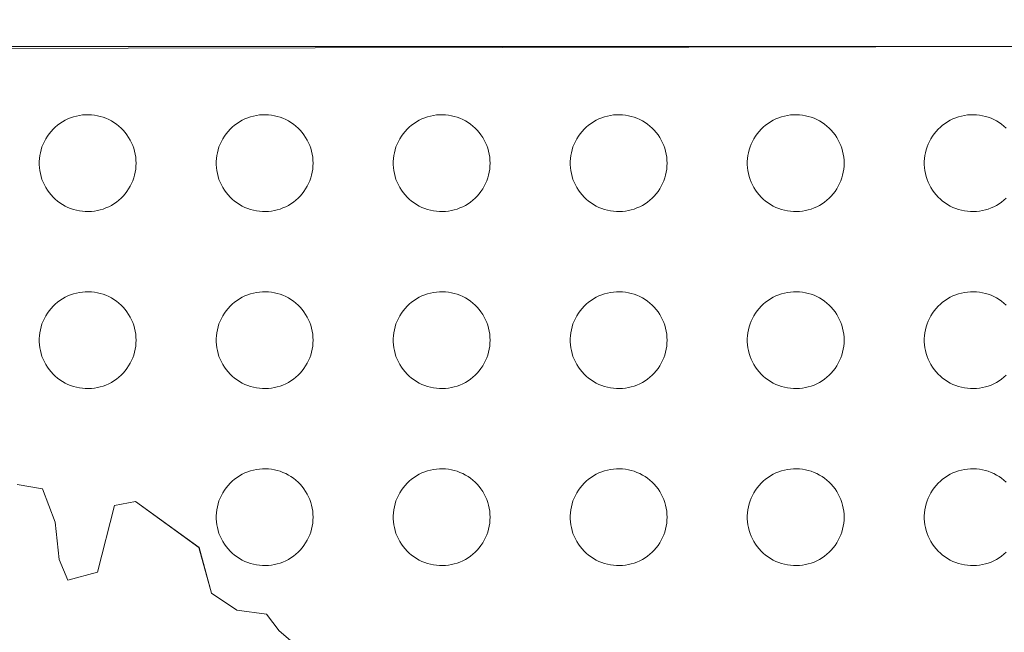
# Model space of a CAD drawing. Extents: x 545213 to 550310, y 6582468 to 6592941.
# Drawn here: x 547482 to 547485, y 6582514 to 6582516 of the extents above; entities that cross this region are included whole.
import ezdxf

# ---------------------------------------------------------------- set-up
doc = ezdxf.new("R2010")
doc.units = 0
doc.layers.get('0').update_dxf_attribs({"linetype": 'CONTINUOUS'})
doc.layers.add('KIRI_D', color=7, linetype='CONTINUOUS', lineweight=15)
doc.layers.get('0').off()

# ---------------------------------------------------------------- blocks, each defined once
blk = doc.blocks.new('REGION0')
at = {"color": 7, "linetype": 'Continuous'}
for points in [[(5.6749, 76.8074), (5.6114, 76.8612), (5.5842, 76.897), (5.5206, 76.9062), (5.4662, 76.9421), (5.4391, 77.0404), (5.303, 77.1391), (5.2576, 77.1303), (5.2209, 76.9876), (5.1573, 76.97), (5.1392, 77.0147), (5.1303, 77.0951), (5.1032, 77.1666), (5.0487, 77.1757)], [(3.2797, 78.109), (7.2937, 78.1156)], [(7.1718, 77.9407), (7.167, 77.945), (7.1619, 77.949), (7.1566, 77.9527), (7.1511, 77.956), (7.1453, 77.959), (7.1394, 77.9617), (7.1334, 77.9639), (7.1272, 77.9658), (7.1209, 77.9673), (7.1145, 77.9684), (7.1081, 77.9691), (7.1016, 77.9694), (7.0951, 77.9693), (7.0887, 77.9688), (7.0823, 77.9679), (7.076, 77.9666), (7.0697, 77.9649), (7.0636, 77.9629), (7.0576, 77.9604), (7.0518, 77.9576), (7.0461, 77.9544), (7.0407, 77.9509), (7.0355, 77.947), (7.0306, 77.9429), (7.0259, 77.9384), (7.0215, 77.9337), (7.0174, 77.9286), (7.0136, 77.9234), (7.0102, 77.9179), (7.0071, 77.9122), (7.0044, 77.9064), (7.002, 77.9003), (7, 77.8942), (6.9985, 77.8879), (6.9973, 77.8815), (6.9965, 77.8751), (6.9961, 77.8687), (6.9961, 77.8622), (6.9965, 77.8557), (6.9973, 77.8493), (6.9985, 77.843), (7, 77.8367), (7.002, 77.8305), (7.0044, 77.8245), (7.0071, 77.8187), (7.0102, 77.813), (7.0136, 77.8075), (7.0174, 77.8022), (7.0215, 77.7972), (7.0259, 77.7925), (7.0306, 77.788), (7.0355, 77.7838), (7.0407, 77.78), (7.0461, 77.7765), (7.0518, 77.7733), (7.0576, 77.7705), (7.0636, 77.768), (7.0697, 77.7659), (7.076, 77.7643), (7.0823, 77.763), (7.0887, 77.7621), (7.0951, 77.7616), (7.1016, 77.7614), (7.1081, 77.7618), (7.1145, 77.7625), (7.1209, 77.7636), (7.1272, 77.7651), (7.1334, 77.7669), (7.1394, 77.7692), (7.1453, 77.7718), (7.1511, 77.7748), (7.1566, 77.7782), (7.1619, 77.7819), (7.167, 77.7859), (7.1718, 77.7902)], [(7.1718, 77.5607), (7.167, 77.565), (7.1619, 77.569), (7.1566, 77.5727), (7.1511, 77.576), (7.1453, 77.579), (7.1394, 77.5817), (7.1334, 77.5839), (7.1272, 77.5858), (7.1209, 77.5873), (7.1145, 77.5884), (7.1081, 77.5891), (7.1016, 77.5894), (7.0951, 77.5893), (7.0887, 77.5888), (7.0823, 77.5879), (7.076, 77.5866), (7.0697, 77.5849), (7.0636, 77.5829), (7.0576, 77.5804), (7.0518, 77.5776), (7.0461, 77.5744), (7.0407, 77.5709), (7.0355, 77.567), (7.0306, 77.5629), (7.0259, 77.5584), (7.0215, 77.5537), (7.0174, 77.5486), (7.0136, 77.5434), (7.0102, 77.5379), (7.0071, 77.5322), (7.0044, 77.5264), (7.002, 77.5203), (7, 77.5142), (6.9985, 77.5079), (6.9973, 77.5015), (6.9965, 77.4951), (6.9961, 77.4887), (6.9961, 77.4822), (6.9965, 77.4757), (6.9973, 77.4693), (6.9985, 77.463), (7, 77.4567), (7.002, 77.4505), (7.0044, 77.4445), (7.0071, 77.4387), (7.0102, 77.433), (7.0136, 77.4275), (7.0174, 77.4222), (7.0215, 77.4172), (7.0259, 77.4125), (7.0306, 77.408), (7.0355, 77.4038), (7.0407, 77.4), (7.0461, 77.3965), (7.0518, 77.3933), (7.0576, 77.3905), (7.0636, 77.388), (7.0697, 77.3859), (7.076, 77.3843), (7.0823, 77.383), (7.0887, 77.3821), (7.0951, 77.3816), (7.1016, 77.3814), (7.1081, 77.3818), (7.1145, 77.3825), (7.1209, 77.3836), (7.1272, 77.3851), (7.1334, 77.3869), (7.1394, 77.3892), (7.1453, 77.3918), (7.1511, 77.3948), (7.1566, 77.3982), (7.1619, 77.4019), (7.167, 77.4059), (7.1718, 77.4102)], [(7.1718, 77.1807), (7.167, 77.185), (7.1619, 77.189), (7.1566, 77.1927), (7.1511, 77.196), (7.1453, 77.199), (7.1394, 77.2017), (7.1334, 77.2039), (7.1272, 77.2058), (7.1209, 77.2073), (7.1145, 77.2084), (7.1081, 77.2091), (7.1016, 77.2094), (7.0951, 77.2093), (7.0887, 77.2088), (7.0823, 77.2079), (7.076, 77.2066), (7.0697, 77.2049), (7.0636, 77.2029), (7.0576, 77.2004), (7.0518, 77.1976), (7.0461, 77.1944), (7.0407, 77.1909), (7.0355, 77.187), (7.0306, 77.1829), (7.0259, 77.1784), (7.0215, 77.1737), (7.0174, 77.1686), (7.0136, 77.1634), (7.0102, 77.1579), (7.0071, 77.1522), (7.0044, 77.1464), (7.002, 77.1403), (7, 77.1342), (6.9985, 77.1279), (6.9973, 77.1215), (6.9965, 77.1151), (6.9961, 77.1087), (6.9961, 77.1022), (6.9965, 77.0957), (6.9973, 77.0893), (6.9985, 77.083), (7, 77.0767), (7.002, 77.0705), (7.0044, 77.0645), (7.0071, 77.0587), (7.0102, 77.053), (7.0136, 77.0475), (7.0174, 77.0422), (7.0215, 77.0372), (7.0259, 77.0325), (7.0306, 77.028), (7.0355, 77.0238), (7.0407, 77.02), (7.0461, 77.0165), (7.0518, 77.0133), (7.0576, 77.0105), (7.0636, 77.008), (7.0697, 77.0059), (7.076, 77.0043), (7.0823, 77.003), (7.0887, 77.0021), (7.0951, 77.0016), (7.1016, 77.0014), (7.1081, 77.0018), (7.1145, 77.0025), (7.1209, 77.0036), (7.1272, 77.0051), (7.1334, 77.0069), (7.1394, 77.0092), (7.1453, 77.0118), (7.1511, 77.0148), (7.1566, 77.0182), (7.1619, 77.0219), (7.167, 77.0259), (7.1718, 77.0302)]]:
    blk.add_lwpolyline(points, dxfattribs=at)
for points in [[(5.304, 77.8654), (5.3038, 77.8719), (5.3032, 77.8783), (5.3022, 77.8847), (5.3008, 77.8911), (5.299, 77.8973), (5.2968, 77.9034), (5.2943, 77.9093), (5.2914, 77.9151), (5.2881, 77.9207), (5.2845, 77.926), (5.2806, 77.9312), (5.2763, 77.9361), (5.2718, 77.9407), (5.267, 77.945), (5.2619, 77.949), (5.2566, 77.9527), (5.2511, 77.956), (5.2453, 77.959), (5.2394, 77.9617), (5.2334, 77.9639), (5.2272, 77.9658), (5.2209, 77.9673), (5.2145, 77.9684), (5.2081, 77.9691), (5.2016, 77.9694), (5.1951, 77.9693), (5.1887, 77.9688), (5.1823, 77.9679), (5.176, 77.9666), (5.1697, 77.9649), (5.1636, 77.9629), (5.1576, 77.9604), (5.1518, 77.9576), (5.1461, 77.9544), (5.1407, 77.9509), (5.1355, 77.947), (5.1306, 77.9429), (5.1259, 77.9384), (5.1215, 77.9337), (5.1174, 77.9286), (5.1136, 77.9234), (5.1102, 77.9179), (5.1071, 77.9122), (5.1044, 77.9064), (5.102, 77.9003), (5.1, 77.8942), (5.0985, 77.8879), (5.0973, 77.8815), (5.0965, 77.8751), (5.0961, 77.8687), (5.0961, 77.8622), (5.0965, 77.8557), (5.0973, 77.8493), (5.0985, 77.843), (5.1, 77.8367), (5.102, 77.8305), (5.1044, 77.8245), (5.1071, 77.8187), (5.1102, 77.813), (5.1136, 77.8075), (5.1174, 77.8022), (5.1215, 77.7972), (5.1259, 77.7925), (5.1306, 77.788), (5.1355, 77.7838), (5.1407, 77.78), (5.1461, 77.7765), (5.1518, 77.7733), (5.1576, 77.7705), (5.1636, 77.768), (5.1697, 77.7659), (5.176, 77.7643), (5.1823, 77.763), (5.1887, 77.7621), (5.1951, 77.7616), (5.2016, 77.7614), (5.2081, 77.7618), (5.2145, 77.7625), (5.2209, 77.7636), (5.2272, 77.7651), (5.2334, 77.7669), (5.2394, 77.7692), (5.2453, 77.7718), (5.2511, 77.7748), (5.2566, 77.7782), (5.2619, 77.7819), (5.267, 77.7859), (5.2718, 77.7902), (5.2763, 77.7948), (5.2806, 77.7997), (5.2845, 77.8048), (5.2881, 77.8102), (5.2914, 77.8158), (5.2943, 77.8216), (5.2968, 77.8275), (5.299, 77.8336), (5.3008, 77.8398), (5.3022, 77.8461), (5.3032, 77.8525), (5.3038, 77.859)], [(5.684, 77.8654), (5.6838, 77.8719), (5.6832, 77.8783), (5.6822, 77.8847), (5.6808, 77.8911), (5.679, 77.8973), (5.6768, 77.9034), (5.6743, 77.9093), (5.6714, 77.9151), (5.6681, 77.9207), (5.6645, 77.926), (5.6606, 77.9312), (5.6563, 77.9361), (5.6518, 77.9407), (5.647, 77.945), (5.6419, 77.949), (5.6366, 77.9527), (5.6311, 77.956), (5.6253, 77.959), (5.6194, 77.9617), (5.6134, 77.9639), (5.6072, 77.9658), (5.6009, 77.9673), (5.5945, 77.9684), (5.5881, 77.9691), (5.5816, 77.9694), (5.5751, 77.9693), (5.5687, 77.9688), (5.5623, 77.9679), (5.556, 77.9666), (5.5497, 77.9649), (5.5436, 77.9629), (5.5376, 77.9604), (5.5318, 77.9576), (5.5261, 77.9544), (5.5207, 77.9509), (5.5155, 77.947), (5.5106, 77.9429), (5.5059, 77.9384), (5.5015, 77.9337), (5.4974, 77.9286), (5.4936, 77.9234), (5.4902, 77.9179), (5.4871, 77.9122), (5.4844, 77.9064), (5.482, 77.9003), (5.48, 77.8942), (5.4785, 77.8879), (5.4773, 77.8815), (5.4765, 77.8751), (5.4761, 77.8687), (5.4761, 77.8622), (5.4765, 77.8557), (5.4773, 77.8493), (5.4785, 77.843), (5.48, 77.8367), (5.482, 77.8305), (5.4844, 77.8245), (5.4871, 77.8187), (5.4902, 77.813), (5.4936, 77.8075), (5.4974, 77.8022), (5.5015, 77.7972), (5.5059, 77.7925), (5.5106, 77.788), (5.5155, 77.7838), (5.5207, 77.78), (5.5261, 77.7765), (5.5318, 77.7733), (5.5376, 77.7705), (5.5436, 77.768), (5.5497, 77.7659), (5.556, 77.7643), (5.5623, 77.763), (5.5687, 77.7621), (5.5751, 77.7616), (5.5816, 77.7614), (5.5881, 77.7618), (5.5945, 77.7625), (5.6009, 77.7636), (5.6072, 77.7651), (5.6134, 77.7669), (5.6194, 77.7692), (5.6253, 77.7718), (5.6311, 77.7748), (5.6366, 77.7782), (5.6419, 77.7819), (5.647, 77.7859), (5.6518, 77.7902), (5.6563, 77.7948), (5.6606, 77.7997), (5.6645, 77.8048), (5.6681, 77.8102), (5.6714, 77.8158), (5.6743, 77.8216), (5.6768, 77.8275), (5.679, 77.8336), (5.6808, 77.8398), (5.6822, 77.8461), (5.6832, 77.8525), (5.6838, 77.859)], [(6.064, 77.8654), (6.0638, 77.8719), (6.0632, 77.8783), (6.0622, 77.8847), (6.0608, 77.8911), (6.059, 77.8973), (6.0568, 77.9034), (6.0543, 77.9093), (6.0514, 77.9151), (6.0481, 77.9207), (6.0445, 77.926), (6.0406, 77.9312), (6.0363, 77.9361), (6.0318, 77.9407), (6.027, 77.945), (6.0219, 77.949), (6.0166, 77.9527), (6.0111, 77.956), (6.0053, 77.959), (5.9994, 77.9617), (5.9934, 77.9639), (5.9872, 77.9658), (5.9809, 77.9673), (5.9745, 77.9684), (5.9681, 77.9691), (5.9616, 77.9694), (5.9551, 77.9693), (5.9487, 77.9688), (5.9423, 77.9679), (5.936, 77.9666), (5.9297, 77.9649), (5.9236, 77.9629), (5.9176, 77.9604), (5.9118, 77.9576), (5.9061, 77.9544), (5.9007, 77.9509), (5.8955, 77.947), (5.8906, 77.9429), (5.8859, 77.9384), (5.8815, 77.9337), (5.8774, 77.9286), (5.8736, 77.9234), (5.8702, 77.9179), (5.8671, 77.9122), (5.8644, 77.9064), (5.862, 77.9003), (5.86, 77.8942), (5.8585, 77.8879), (5.8573, 77.8815), (5.8565, 77.8751), (5.8561, 77.8687), (5.8561, 77.8622), (5.8565, 77.8557), (5.8573, 77.8493), (5.8585, 77.843), (5.86, 77.8367), (5.862, 77.8305), (5.8644, 77.8245), (5.8671, 77.8187), (5.8702, 77.813), (5.8736, 77.8075), (5.8774, 77.8022), (5.8815, 77.7972), (5.8859, 77.7925), (5.8906, 77.788), (5.8955, 77.7838), (5.9007, 77.78), (5.9061, 77.7765), (5.9118, 77.7733), (5.9176, 77.7705), (5.9236, 77.768), (5.9297, 77.7659), (5.936, 77.7643), (5.9423, 77.763), (5.9487, 77.7621), (5.9551, 77.7616), (5.9616, 77.7614), (5.9681, 77.7618), (5.9745, 77.7625), (5.9809, 77.7636), (5.9872, 77.7651), (5.9934, 77.7669), (5.9994, 77.7692), (6.0053, 77.7718), (6.0111, 77.7748), (6.0166, 77.7782), (6.0219, 77.7819), (6.027, 77.7859), (6.0318, 77.7902), (6.0363, 77.7948), (6.0406, 77.7997), (6.0445, 77.8048), (6.0481, 77.8102), (6.0514, 77.8158), (6.0543, 77.8216), (6.0568, 77.8275), (6.059, 77.8336), (6.0608, 77.8398), (6.0622, 77.8461), (6.0632, 77.8525), (6.0638, 77.859)], [(6.444, 77.8654), (6.4438, 77.8719), (6.4432, 77.8783), (6.4422, 77.8847), (6.4408, 77.8911), (6.439, 77.8973), (6.4368, 77.9034), (6.4343, 77.9093), (6.4314, 77.9151), (6.4281, 77.9207), (6.4245, 77.926), (6.4206, 77.9312), (6.4163, 77.9361), (6.4118, 77.9407), (6.407, 77.945), (6.4019, 77.949), (6.3966, 77.9527), (6.3911, 77.956), (6.3853, 77.959), (6.3794, 77.9617), (6.3734, 77.9639), (6.3672, 77.9658), (6.3609, 77.9673), (6.3545, 77.9684), (6.3481, 77.9691), (6.3416, 77.9694), (6.3351, 77.9693), (6.3287, 77.9688), (6.3223, 77.9679), (6.316, 77.9666), (6.3097, 77.9649), (6.3036, 77.9629), (6.2976, 77.9604), (6.2918, 77.9576), (6.2861, 77.9544), (6.2807, 77.9509), (6.2755, 77.947), (6.2706, 77.9429), (6.2659, 77.9384), (6.2615, 77.9337), (6.2574, 77.9286), (6.2536, 77.9234), (6.2502, 77.9179), (6.2471, 77.9122), (6.2444, 77.9064), (6.242, 77.9003), (6.24, 77.8942), (6.2385, 77.8879), (6.2373, 77.8815), (6.2365, 77.8751), (6.2361, 77.8687), (6.2361, 77.8622), (6.2365, 77.8557), (6.2373, 77.8493), (6.2385, 77.843), (6.24, 77.8367), (6.242, 77.8305), (6.2444, 77.8245), (6.2471, 77.8187), (6.2502, 77.813), (6.2536, 77.8075), (6.2574, 77.8022), (6.2615, 77.7972), (6.2659, 77.7925), (6.2706, 77.788), (6.2755, 77.7838), (6.2807, 77.78), (6.2861, 77.7765), (6.2918, 77.7733), (6.2976, 77.7705), (6.3036, 77.768), (6.3097, 77.7659), (6.316, 77.7643), (6.3223, 77.763), (6.3287, 77.7621), (6.3351, 77.7616), (6.3416, 77.7614), (6.3481, 77.7618), (6.3545, 77.7625), (6.3609, 77.7636), (6.3672, 77.7651), (6.3734, 77.7669), (6.3794, 77.7692), (6.3853, 77.7718), (6.3911, 77.7748), (6.3966, 77.7782), (6.4019, 77.7819), (6.407, 77.7859), (6.4118, 77.7902), (6.4163, 77.7948), (6.4206, 77.7997), (6.4245, 77.8048), (6.4281, 77.8102), (6.4314, 77.8158), (6.4343, 77.8216), (6.4368, 77.8275), (6.439, 77.8336), (6.4408, 77.8398), (6.4422, 77.8461), (6.4432, 77.8525), (6.4438, 77.859)], [(6.824, 77.8654), (6.8238, 77.8719), (6.8232, 77.8783), (6.8222, 77.8847), (6.8208, 77.8911), (6.819, 77.8973), (6.8168, 77.9034), (6.8143, 77.9093), (6.8114, 77.9151), (6.8081, 77.9207), (6.8045, 77.926), (6.8006, 77.9312), (6.7963, 77.9361), (6.7918, 77.9407), (6.787, 77.945), (6.7819, 77.949), (6.7766, 77.9527), (6.7711, 77.956), (6.7653, 77.959), (6.7594, 77.9617), (6.7534, 77.9639), (6.7472, 77.9658), (6.7409, 77.9673), (6.7345, 77.9684), (6.7281, 77.9691), (6.7216, 77.9694), (6.7151, 77.9693), (6.7087, 77.9688), (6.7023, 77.9679), (6.696, 77.9666), (6.6897, 77.9649), (6.6836, 77.9629), (6.6776, 77.9604), (6.6718, 77.9576), (6.6661, 77.9544), (6.6607, 77.9509), (6.6555, 77.947), (6.6506, 77.9429), (6.6459, 77.9384), (6.6415, 77.9337), (6.6374, 77.9286), (6.6336, 77.9234), (6.6302, 77.9179), (6.6271, 77.9122), (6.6244, 77.9064), (6.622, 77.9003), (6.62, 77.8942), (6.6185, 77.8879), (6.6173, 77.8815), (6.6165, 77.8751), (6.6161, 77.8687), (6.6161, 77.8622), (6.6165, 77.8557), (6.6173, 77.8493), (6.6185, 77.843), (6.62, 77.8367), (6.622, 77.8305), (6.6244, 77.8245), (6.6271, 77.8187), (6.6302, 77.813), (6.6336, 77.8075), (6.6374, 77.8022), (6.6415, 77.7972), (6.6459, 77.7925), (6.6506, 77.788), (6.6555, 77.7838), (6.6607, 77.78), (6.6661, 77.7765), (6.6718, 77.7733), (6.6776, 77.7705), (6.6836, 77.768), (6.6897, 77.7659), (6.696, 77.7643), (6.7023, 77.763), (6.7087, 77.7621), (6.7151, 77.7616), (6.7216, 77.7614), (6.7281, 77.7618), (6.7345, 77.7625), (6.7409, 77.7636), (6.7472, 77.7651), (6.7534, 77.7669), (6.7594, 77.7692), (6.7653, 77.7718), (6.7711, 77.7748), (6.7766, 77.7782), (6.7819, 77.7819), (6.787, 77.7859), (6.7918, 77.7902), (6.7963, 77.7948), (6.8006, 77.7997), (6.8045, 77.8048), (6.8081, 77.8102), (6.8114, 77.8158), (6.8143, 77.8216), (6.8168, 77.8275), (6.819, 77.8336), (6.8208, 77.8398), (6.8222, 77.8461), (6.8232, 77.8525), (6.8238, 77.859)], [(5.304, 77.4854), (5.3038, 77.4919), (5.3032, 77.4983), (5.3022, 77.5047), (5.3008, 77.511), (5.299, 77.5173), (5.2968, 77.5234), (5.2943, 77.5293), (5.2914, 77.5351), (5.2881, 77.5407), (5.2845, 77.546), (5.2806, 77.5512), (5.2763, 77.5561), (5.2718, 77.5607), (5.267, 77.565), (5.2619, 77.569), (5.2566, 77.5727), (5.2511, 77.576), (5.2453, 77.579), (5.2394, 77.5817), (5.2334, 77.5839), (5.2272, 77.5858), (5.2209, 77.5873), (5.2145, 77.5884), (5.2081, 77.5891), (5.2016, 77.5894), (5.1951, 77.5893), (5.1887, 77.5888), (5.1823, 77.5879), (5.176, 77.5866), (5.1697, 77.5849), (5.1636, 77.5829), (5.1576, 77.5804), (5.1518, 77.5776), (5.1461, 77.5744), (5.1407, 77.5709), (5.1355, 77.567), (5.1306, 77.5629), (5.1259, 77.5584), (5.1215, 77.5537), (5.1174, 77.5486), (5.1136, 77.5434), (5.1102, 77.5379), (5.1071, 77.5322), (5.1044, 77.5264), (5.102, 77.5203), (5.1, 77.5142), (5.0985, 77.5079), (5.0973, 77.5015), (5.0965, 77.4951), (5.0961, 77.4887), (5.0961, 77.4822), (5.0965, 77.4757), (5.0973, 77.4693), (5.0985, 77.463), (5.1, 77.4567), (5.102, 77.4505), (5.1044, 77.4445), (5.1071, 77.4387), (5.1102, 77.433), (5.1136, 77.4275), (5.1174, 77.4222), (5.1215, 77.4172), (5.1259, 77.4125), (5.1306, 77.408), (5.1355, 77.4038), (5.1407, 77.4), (5.1461, 77.3965), (5.1518, 77.3933), (5.1576, 77.3905), (5.1636, 77.388), (5.1697, 77.3859), (5.176, 77.3843), (5.1823, 77.383), (5.1887, 77.3821), (5.1951, 77.3816), (5.2016, 77.3814), (5.2081, 77.3818), (5.2145, 77.3825), (5.2209, 77.3836), (5.2272, 77.3851), (5.2334, 77.3869), (5.2394, 77.3892), (5.2453, 77.3918), (5.2511, 77.3948), (5.2566, 77.3982), (5.2619, 77.4019), (5.267, 77.4059), (5.2718, 77.4102), (5.2763, 77.4148), (5.2806, 77.4197), (5.2845, 77.4248), (5.2881, 77.4302), (5.2914, 77.4358), (5.2943, 77.4416), (5.2968, 77.4475), (5.299, 77.4536), (5.3008, 77.4598), (5.3022, 77.4661), (5.3032, 77.4725), (5.3038, 77.479)], [(5.684, 77.4854), (5.6838, 77.4919), (5.6832, 77.4983), (5.6822, 77.5047), (5.6808, 77.511), (5.679, 77.5173), (5.6768, 77.5234), (5.6743, 77.5293), (5.6714, 77.5351), (5.6681, 77.5407), (5.6645, 77.546), (5.6606, 77.5512), (5.6563, 77.5561), (5.6518, 77.5607), (5.647, 77.565), (5.6419, 77.569), (5.6366, 77.5727), (5.6311, 77.576), (5.6253, 77.579), (5.6194, 77.5817), (5.6134, 77.5839), (5.6072, 77.5858), (5.6009, 77.5873), (5.5945, 77.5884), (5.5881, 77.5891), (5.5816, 77.5894), (5.5751, 77.5893), (5.5687, 77.5888), (5.5623, 77.5879), (5.556, 77.5866), (5.5497, 77.5849), (5.5436, 77.5829), (5.5376, 77.5804), (5.5318, 77.5776), (5.5261, 77.5744), (5.5207, 77.5709), (5.5155, 77.567), (5.5106, 77.5629), (5.5059, 77.5584), (5.5015, 77.5537), (5.4974, 77.5486), (5.4936, 77.5434), (5.4902, 77.5379), (5.4871, 77.5322), (5.4844, 77.5264), (5.482, 77.5203), (5.48, 77.5142), (5.4785, 77.5079), (5.4773, 77.5015), (5.4765, 77.4951), (5.4761, 77.4887), (5.4761, 77.4822), (5.4765, 77.4757), (5.4773, 77.4693), (5.4785, 77.463), (5.48, 77.4567), (5.482, 77.4505), (5.4844, 77.4445), (5.4871, 77.4387), (5.4902, 77.433), (5.4936, 77.4275), (5.4974, 77.4222), (5.5015, 77.4172), (5.5059, 77.4125), (5.5106, 77.408), (5.5155, 77.4038), (5.5207, 77.4), (5.5261, 77.3965), (5.5318, 77.3933), (5.5376, 77.3905), (5.5436, 77.388), (5.5497, 77.3859), (5.556, 77.3843), (5.5623, 77.383), (5.5687, 77.3821), (5.5751, 77.3816), (5.5816, 77.3814), (5.5881, 77.3818), (5.5945, 77.3825), (5.6009, 77.3836), (5.6072, 77.3851), (5.6134, 77.3869), (5.6194, 77.3892), (5.6253, 77.3918), (5.6311, 77.3948), (5.6366, 77.3982), (5.6419, 77.4019), (5.647, 77.4059), (5.6518, 77.4102), (5.6563, 77.4148), (5.6606, 77.4197), (5.6645, 77.4248), (5.6681, 77.4302), (5.6714, 77.4358), (5.6743, 77.4416), (5.6768, 77.4475), (5.679, 77.4536), (5.6808, 77.4598), (5.6822, 77.4661), (5.6832, 77.4725), (5.6838, 77.479)], [(6.064, 77.4854), (6.0638, 77.4919), (6.0632, 77.4983), (6.0622, 77.5047), (6.0608, 77.511), (6.059, 77.5173), (6.0568, 77.5234), (6.0543, 77.5293), (6.0514, 77.5351), (6.0481, 77.5407), (6.0445, 77.546), (6.0406, 77.5512), (6.0363, 77.5561), (6.0318, 77.5607), (6.027, 77.565), (6.0219, 77.569), (6.0166, 77.5727), (6.0111, 77.576), (6.0053, 77.579), (5.9994, 77.5817), (5.9934, 77.5839), (5.9872, 77.5858), (5.9809, 77.5873), (5.9745, 77.5884), (5.9681, 77.5891), (5.9616, 77.5894), (5.9551, 77.5893), (5.9487, 77.5888), (5.9423, 77.5879), (5.936, 77.5866), (5.9297, 77.5849), (5.9236, 77.5829), (5.9176, 77.5804), (5.9118, 77.5776), (5.9061, 77.5744), (5.9007, 77.5709), (5.8955, 77.567), (5.8906, 77.5629), (5.8859, 77.5584), (5.8815, 77.5537), (5.8774, 77.5486), (5.8736, 77.5434), (5.8702, 77.5379), (5.8671, 77.5322), (5.8644, 77.5264), (5.862, 77.5203), (5.86, 77.5142), (5.8585, 77.5079), (5.8573, 77.5015), (5.8565, 77.4951), (5.8561, 77.4887), (5.8561, 77.4822), (5.8565, 77.4757), (5.8573, 77.4693), (5.8585, 77.463), (5.86, 77.4567), (5.862, 77.4505), (5.8644, 77.4445), (5.8671, 77.4387), (5.8702, 77.433), (5.8736, 77.4275), (5.8774, 77.4222), (5.8815, 77.4172), (5.8859, 77.4125), (5.8906, 77.408), (5.8955, 77.4038), (5.9007, 77.4), (5.9061, 77.3965), (5.9118, 77.3933), (5.9176, 77.3905), (5.9236, 77.388), (5.9297, 77.3859), (5.936, 77.3843), (5.9423, 77.383), (5.9487, 77.3821), (5.9551, 77.3816), (5.9616, 77.3814), (5.9681, 77.3818), (5.9745, 77.3825), (5.9809, 77.3836), (5.9872, 77.3851), (5.9934, 77.3869), (5.9994, 77.3892), (6.0053, 77.3918), (6.0111, 77.3948), (6.0166, 77.3982), (6.0219, 77.4019), (6.027, 77.4059), (6.0318, 77.4102), (6.0363, 77.4148), (6.0406, 77.4197), (6.0445, 77.4248), (6.0481, 77.4302), (6.0514, 77.4358), (6.0543, 77.4416), (6.0568, 77.4475), (6.059, 77.4536), (6.0608, 77.4598), (6.0622, 77.4661), (6.0632, 77.4725), (6.0638, 77.479)], [(6.444, 77.4854), (6.4438, 77.4919), (6.4432, 77.4983), (6.4422, 77.5047), (6.4408, 77.511), (6.439, 77.5173), (6.4368, 77.5234), (6.4343, 77.5293), (6.4314, 77.5351), (6.4281, 77.5407), (6.4245, 77.546), (6.4206, 77.5512), (6.4163, 77.5561), (6.4118, 77.5607), (6.407, 77.565), (6.4019, 77.569), (6.3966, 77.5727), (6.3911, 77.576), (6.3853, 77.579), (6.3794, 77.5817), (6.3734, 77.5839), (6.3672, 77.5858), (6.3609, 77.5873), (6.3545, 77.5884), (6.3481, 77.5891), (6.3416, 77.5894), (6.3351, 77.5893), (6.3287, 77.5888), (6.3223, 77.5879), (6.316, 77.5866), (6.3097, 77.5849), (6.3036, 77.5829), (6.2976, 77.5804), (6.2918, 77.5776), (6.2861, 77.5744), (6.2807, 77.5709), (6.2755, 77.567), (6.2706, 77.5629), (6.2659, 77.5584), (6.2615, 77.5537), (6.2574, 77.5486), (6.2536, 77.5434), (6.2502, 77.5379), (6.2471, 77.5322), (6.2444, 77.5264), (6.242, 77.5203), (6.24, 77.5142), (6.2385, 77.5079), (6.2373, 77.5015), (6.2365, 77.4951), (6.2361, 77.4887), (6.2361, 77.4822), (6.2365, 77.4757), (6.2373, 77.4693), (6.2385, 77.463), (6.24, 77.4567), (6.242, 77.4505), (6.2444, 77.4445), (6.2471, 77.4387), (6.2502, 77.433), (6.2536, 77.4275), (6.2574, 77.4222), (6.2615, 77.4172), (6.2659, 77.4125), (6.2706, 77.408), (6.2755, 77.4038), (6.2807, 77.4), (6.2861, 77.3965), (6.2918, 77.3933), (6.2976, 77.3905), (6.3036, 77.388), (6.3097, 77.3859), (6.316, 77.3843), (6.3223, 77.383), (6.3287, 77.3821), (6.3351, 77.3816), (6.3416, 77.3814), (6.3481, 77.3818), (6.3545, 77.3825), (6.3609, 77.3836), (6.3672, 77.3851), (6.3734, 77.3869), (6.3794, 77.3892), (6.3853, 77.3918), (6.3911, 77.3948), (6.3966, 77.3982), (6.4019, 77.4019), (6.407, 77.4059), (6.4118, 77.4102), (6.4163, 77.4148), (6.4206, 77.4197), (6.4245, 77.4248), (6.4281, 77.4302), (6.4314, 77.4358), (6.4343, 77.4416), (6.4368, 77.4475), (6.439, 77.4536), (6.4408, 77.4598), (6.4422, 77.4661), (6.4432, 77.4725), (6.4438, 77.479)], [(6.824, 77.4854), (6.8238, 77.4919), (6.8232, 77.4983), (6.8222, 77.5047), (6.8208, 77.511), (6.819, 77.5173), (6.8168, 77.5234), (6.8143, 77.5293), (6.8114, 77.5351), (6.8081, 77.5407), (6.8045, 77.546), (6.8006, 77.5512), (6.7963, 77.5561), (6.7918, 77.5607), (6.787, 77.565), (6.7819, 77.569), (6.7766, 77.5727), (6.7711, 77.576), (6.7653, 77.579), (6.7594, 77.5817), (6.7534, 77.5839), (6.7472, 77.5858), (6.7409, 77.5873), (6.7345, 77.5884), (6.7281, 77.5891), (6.7216, 77.5894), (6.7151, 77.5893), (6.7087, 77.5888), (6.7023, 77.5879), (6.696, 77.5866), (6.6897, 77.5849), (6.6836, 77.5829), (6.6776, 77.5804), (6.6718, 77.5776), (6.6661, 77.5744), (6.6607, 77.5709), (6.6555, 77.567), (6.6506, 77.5629), (6.6459, 77.5584), (6.6415, 77.5537), (6.6374, 77.5486), (6.6336, 77.5434), (6.6302, 77.5379), (6.6271, 77.5322), (6.6244, 77.5264), (6.622, 77.5203), (6.62, 77.5142), (6.6185, 77.5079), (6.6173, 77.5015), (6.6165, 77.4951), (6.6161, 77.4887), (6.6161, 77.4822), (6.6165, 77.4757), (6.6173, 77.4693), (6.6185, 77.463), (6.62, 77.4567), (6.622, 77.4505), (6.6244, 77.4445), (6.6271, 77.4387), (6.6302, 77.433), (6.6336, 77.4275), (6.6374, 77.4222), (6.6415, 77.4172), (6.6459, 77.4125), (6.6506, 77.408), (6.6555, 77.4038), (6.6607, 77.4), (6.6661, 77.3965), (6.6718, 77.3933), (6.6776, 77.3905), (6.6836, 77.388), (6.6897, 77.3859), (6.696, 77.3843), (6.7023, 77.383), (6.7087, 77.3821), (6.7151, 77.3816), (6.7216, 77.3814), (6.7281, 77.3818), (6.7345, 77.3825), (6.7409, 77.3836), (6.7472, 77.3851), (6.7534, 77.3869), (6.7594, 77.3892), (6.7653, 77.3918), (6.7711, 77.3948), (6.7766, 77.3982), (6.7819, 77.4019), (6.787, 77.4059), (6.7918, 77.4102), (6.7963, 77.4148), (6.8006, 77.4197), (6.8045, 77.4248), (6.8081, 77.4302), (6.8114, 77.4358), (6.8143, 77.4416), (6.8168, 77.4475), (6.819, 77.4536), (6.8208, 77.4598), (6.8222, 77.4661), (6.8232, 77.4725), (6.8238, 77.479)], [(5.684, 77.1054), (5.6838, 77.1119), (5.6832, 77.1183), (5.6822, 77.1247), (5.6808, 77.1311), (5.679, 77.1373), (5.6768, 77.1434), (5.6743, 77.1493), (5.6714, 77.1551), (5.6681, 77.1607), (5.6645, 77.166), (5.6606, 77.1712), (5.6563, 77.1761), (5.6518, 77.1807), (5.647, 77.185), (5.6419, 77.189), (5.6366, 77.1927), (5.6311, 77.196), (5.6253, 77.199), (5.6194, 77.2017), (5.6134, 77.2039), (5.6072, 77.2058), (5.6009, 77.2073), (5.5945, 77.2084), (5.5881, 77.2091), (5.5816, 77.2094), (5.5751, 77.2093), (5.5687, 77.2088), (5.5623, 77.2079), (5.556, 77.2066), (5.5497, 77.2049), (5.5436, 77.2029), (5.5376, 77.2004), (5.5318, 77.1976), (5.5261, 77.1944), (5.5207, 77.1909), (5.5155, 77.187), (5.5106, 77.1829), (5.5059, 77.1784), (5.5015, 77.1737), (5.4974, 77.1686), (5.4936, 77.1634), (5.4902, 77.1579), (5.4871, 77.1522), (5.4844, 77.1464), (5.482, 77.1403), (5.48, 77.1342), (5.4785, 77.1279), (5.4773, 77.1215), (5.4765, 77.1151), (5.4761, 77.1087), (5.4761, 77.1022), (5.4765, 77.0957), (5.4773, 77.0893), (5.4785, 77.083), (5.48, 77.0767), (5.482, 77.0705), (5.4844, 77.0645), (5.4871, 77.0587), (5.4902, 77.053), (5.4936, 77.0475), (5.4974, 77.0422), (5.5015, 77.0372), (5.5059, 77.0325), (5.5106, 77.028), (5.5155, 77.0238), (5.5207, 77.02), (5.5261, 77.0165), (5.5318, 77.0133), (5.5376, 77.0105), (5.5436, 77.008), (5.5497, 77.0059), (5.556, 77.0043), (5.5623, 77.003), (5.5687, 77.0021), (5.5751, 77.0016), (5.5816, 77.0014), (5.5881, 77.0018), (5.5945, 77.0025), (5.6009, 77.0036), (5.6072, 77.0051), (5.6134, 77.0069), (5.6194, 77.0092), (5.6253, 77.0118), (5.6311, 77.0148), (5.6366, 77.0182), (5.6419, 77.0219), (5.647, 77.0259), (5.6518, 77.0302), (5.6563, 77.0348), (5.6606, 77.0397), (5.6645, 77.0448), (5.6681, 77.0502), (5.6714, 77.0558), (5.6743, 77.0616), (5.6768, 77.0675), (5.679, 77.0736), (5.6808, 77.0798), (5.6822, 77.0861), (5.6832, 77.0925), (5.6838, 77.099)], [(6.064, 77.1054), (6.0638, 77.1119), (6.0632, 77.1183), (6.0622, 77.1247), (6.0608, 77.1311), (6.059, 77.1373), (6.0568, 77.1434), (6.0543, 77.1493), (6.0514, 77.1551), (6.0481, 77.1607), (6.0445, 77.166), (6.0406, 77.1712), (6.0363, 77.1761), (6.0318, 77.1807), (6.027, 77.185), (6.0219, 77.189), (6.0166, 77.1927), (6.0111, 77.196), (6.0053, 77.199), (5.9994, 77.2017), (5.9934, 77.2039), (5.9872, 77.2058), (5.9809, 77.2073), (5.9745, 77.2084), (5.9681, 77.2091), (5.9616, 77.2094), (5.9551, 77.2093), (5.9487, 77.2088), (5.9423, 77.2079), (5.936, 77.2066), (5.9297, 77.2049), (5.9236, 77.2029), (5.9176, 77.2004), (5.9118, 77.1976), (5.9061, 77.1944), (5.9007, 77.1909), (5.8955, 77.187), (5.8906, 77.1829), (5.8859, 77.1784), (5.8815, 77.1737), (5.8774, 77.1686), (5.8736, 77.1634), (5.8702, 77.1579), (5.8671, 77.1522), (5.8644, 77.1464), (5.862, 77.1403), (5.86, 77.1342), (5.8585, 77.1279), (5.8573, 77.1215), (5.8565, 77.1151), (5.8561, 77.1087), (5.8561, 77.1022), (5.8565, 77.0957), (5.8573, 77.0893), (5.8585, 77.083), (5.86, 77.0767), (5.862, 77.0705), (5.8644, 77.0645), (5.8671, 77.0587), (5.8702, 77.053), (5.8736, 77.0475), (5.8774, 77.0422), (5.8815, 77.0372), (5.8859, 77.0325), (5.8906, 77.028), (5.8955, 77.0238), (5.9007, 77.02), (5.9061, 77.0165), (5.9118, 77.0133), (5.9176, 77.0105), (5.9236, 77.008), (5.9297, 77.0059), (5.936, 77.0043), (5.9423, 77.003), (5.9487, 77.0021), (5.9551, 77.0016), (5.9616, 77.0014), (5.9681, 77.0018), (5.9745, 77.0025), (5.9809, 77.0036), (5.9872, 77.0051), (5.9934, 77.0069), (5.9994, 77.0092), (6.0053, 77.0118), (6.0111, 77.0148), (6.0166, 77.0182), (6.0219, 77.0219), (6.027, 77.0259), (6.0318, 77.0302), (6.0363, 77.0348), (6.0406, 77.0397), (6.0445, 77.0448), (6.0481, 77.0502), (6.0514, 77.0558), (6.0543, 77.0616), (6.0568, 77.0675), (6.059, 77.0736), (6.0608, 77.0798), (6.0622, 77.0861), (6.0632, 77.0925), (6.0638, 77.099)], [(6.444, 77.1054), (6.4438, 77.1119), (6.4432, 77.1183), (6.4422, 77.1247), (6.4408, 77.1311), (6.439, 77.1373), (6.4368, 77.1434), (6.4343, 77.1493), (6.4314, 77.1551), (6.4281, 77.1607), (6.4245, 77.166), (6.4206, 77.1712), (6.4163, 77.1761), (6.4118, 77.1807), (6.407, 77.185), (6.4019, 77.189), (6.3966, 77.1927), (6.3911, 77.196), (6.3853, 77.199), (6.3794, 77.2017), (6.3734, 77.2039), (6.3672, 77.2058), (6.3609, 77.2073), (6.3545, 77.2084), (6.3481, 77.2091), (6.3416, 77.2094), (6.3351, 77.2093), (6.3287, 77.2088), (6.3223, 77.2079), (6.316, 77.2066), (6.3097, 77.2049), (6.3036, 77.2029), (6.2976, 77.2004), (6.2918, 77.1976), (6.2861, 77.1944), (6.2807, 77.1909), (6.2755, 77.187), (6.2706, 77.1829), (6.2659, 77.1784), (6.2615, 77.1737), (6.2574, 77.1686), (6.2536, 77.1634), (6.2502, 77.1579), (6.2471, 77.1522), (6.2444, 77.1464), (6.242, 77.1403), (6.24, 77.1342), (6.2385, 77.1279), (6.2373, 77.1215), (6.2365, 77.1151), (6.2361, 77.1087), (6.2361, 77.1022), (6.2365, 77.0957), (6.2373, 77.0893), (6.2385, 77.083), (6.24, 77.0767), (6.242, 77.0705), (6.2444, 77.0645), (6.2471, 77.0587), (6.2502, 77.053), (6.2536, 77.0475), (6.2574, 77.0422), (6.2615, 77.0372), (6.2659, 77.0325), (6.2706, 77.028), (6.2755, 77.0238), (6.2807, 77.02), (6.2861, 77.0165), (6.2918, 77.0133), (6.2976, 77.0105), (6.3036, 77.008), (6.3097, 77.0059), (6.316, 77.0043), (6.3223, 77.003), (6.3287, 77.0021), (6.3351, 77.0016), (6.3416, 77.0014), (6.3481, 77.0018), (6.3545, 77.0025), (6.3609, 77.0036), (6.3672, 77.0051), (6.3734, 77.0069), (6.3794, 77.0092), (6.3853, 77.0118), (6.3911, 77.0148), (6.3966, 77.0182), (6.4019, 77.0219), (6.407, 77.0259), (6.4118, 77.0302), (6.4163, 77.0348), (6.4206, 77.0397), (6.4245, 77.0448), (6.4281, 77.0502), (6.4314, 77.0558), (6.4343, 77.0616), (6.4368, 77.0675), (6.439, 77.0736), (6.4408, 77.0798), (6.4422, 77.0861), (6.4432, 77.0925), (6.4438, 77.099)], [(6.824, 77.1054), (6.8238, 77.1119), (6.8232, 77.1183), (6.8222, 77.1247), (6.8208, 77.1311), (6.819, 77.1373), (6.8168, 77.1434), (6.8143, 77.1493), (6.8114, 77.1551), (6.8081, 77.1607), (6.8045, 77.166), (6.8006, 77.1712), (6.7963, 77.1761), (6.7918, 77.1807), (6.787, 77.185), (6.7819, 77.189), (6.7766, 77.1927), (6.7711, 77.196), (6.7653, 77.199), (6.7594, 77.2017), (6.7534, 77.2039), (6.7472, 77.2058), (6.7409, 77.2073), (6.7345, 77.2084), (6.7281, 77.2091), (6.7216, 77.2094), (6.7151, 77.2093), (6.7087, 77.2088), (6.7023, 77.2079), (6.696, 77.2066), (6.6897, 77.2049), (6.6836, 77.2029), (6.6776, 77.2004), (6.6718, 77.1976), (6.6661, 77.1944), (6.6607, 77.1909), (6.6555, 77.187), (6.6506, 77.1829), (6.6459, 77.1784), (6.6415, 77.1737), (6.6374, 77.1686), (6.6336, 77.1634), (6.6302, 77.1579), (6.6271, 77.1522), (6.6244, 77.1464), (6.622, 77.1403), (6.62, 77.1342), (6.6185, 77.1279), (6.6173, 77.1215), (6.6165, 77.1151), (6.6161, 77.1087), (6.6161, 77.1022), (6.6165, 77.0957), (6.6173, 77.0893), (6.6185, 77.083), (6.62, 77.0767), (6.622, 77.0705), (6.6244, 77.0645), (6.6271, 77.0587), (6.6302, 77.053), (6.6336, 77.0475), (6.6374, 77.0422), (6.6415, 77.0372), (6.6459, 77.0325), (6.6506, 77.028), (6.6555, 77.0238), (6.6607, 77.02), (6.6661, 77.0165), (6.6718, 77.0133), (6.6776, 77.0105), (6.6836, 77.008), (6.6897, 77.0059), (6.696, 77.0043), (6.7023, 77.003), (6.7087, 77.0021), (6.7151, 77.0016), (6.7216, 77.0014), (6.7281, 77.0018), (6.7345, 77.0025), (6.7409, 77.0036), (6.7472, 77.0051), (6.7534, 77.0069), (6.7594, 77.0092), (6.7653, 77.0118), (6.7711, 77.0148), (6.7766, 77.0182), (6.7819, 77.0219), (6.787, 77.0259), (6.7918, 77.0302), (6.7963, 77.0348), (6.8006, 77.0397), (6.8045, 77.0448), (6.8081, 77.0502), (6.8114, 77.0558), (6.8143, 77.0616), (6.8168, 77.0675), (6.819, 77.0736), (6.8208, 77.0798), (6.8222, 77.0861), (6.8232, 77.0925), (6.8238, 77.099)]]:
    blk.add_lwpolyline(points, close=True, dxfattribs=at)

msp = doc.modelspace()

# ---------------------------------------------------------------- linework, layer by layer
at = {"layer": 'KIRI_D', "color": 7, "linetype": 'Continuous'}
for points in [[(547473.5556, 6582518.0015), (547485.216, 6582518.0015), (547485.216, 6582516.2897), (547473.5556, 6582516.2897)], [(547473.5556, 6582518.0015), (547485.216, 6582518.0015), (547485.216, 6582516.2897), (547473.5556, 6582516.2897)], [(547478.5815, 6582516.2892), (547485.216, 6582516.2897)], [(547478.5815, 6582516.2892), (547485.216, 6582516.2897)], [(547482.536, 6582514.124), (547482.4309, 6582514.2131), (547482.3859, 6582514.2724), (547482.2807, 6582514.2875), (547482.1905, 6582514.347), (547482.1458, 6582514.5097), (547481.9205, 6582514.6731), (547481.8452, 6582514.6586), (547481.7846, 6582514.4224), (547481.6792, 6582514.3932), (547481.6493, 6582514.4672), (547481.6345, 6582514.6002), (547481.5896, 6582514.7186), (547481.4994, 6582514.7337)], [(547482.536, 6582514.124), (547482.4309, 6582514.2131), (547482.3859, 6582514.2724), (547482.2807, 6582514.2875), (547482.1905, 6582514.347), (547482.1458, 6582514.5097), (547481.9205, 6582514.6731), (547481.8452, 6582514.6586), (547481.7846, 6582514.4224), (547481.6792, 6582514.3932), (547481.6493, 6582514.4672), (547481.6345, 6582514.6002), (547481.5896, 6582514.7186), (547481.4994, 6582514.7337)]]:
    msp.add_lwpolyline(points, dxfattribs=at)

# ---------------------------------------------------------------- block references
at = {"layer": 'KIRI_D', "color": 7, "xscale": 1.655430675251409, "yscale": 1.655430676415563, "zscale": 1.655430675305008}
msp.add_blockref('REGION0', (547473.1417, 6582386.9747), dxfattribs=at)
msp.add_blockref('REGION0', (547473.1417, 6582386.9747), dxfattribs=at)

doc.saveas('drawing.dxf')
